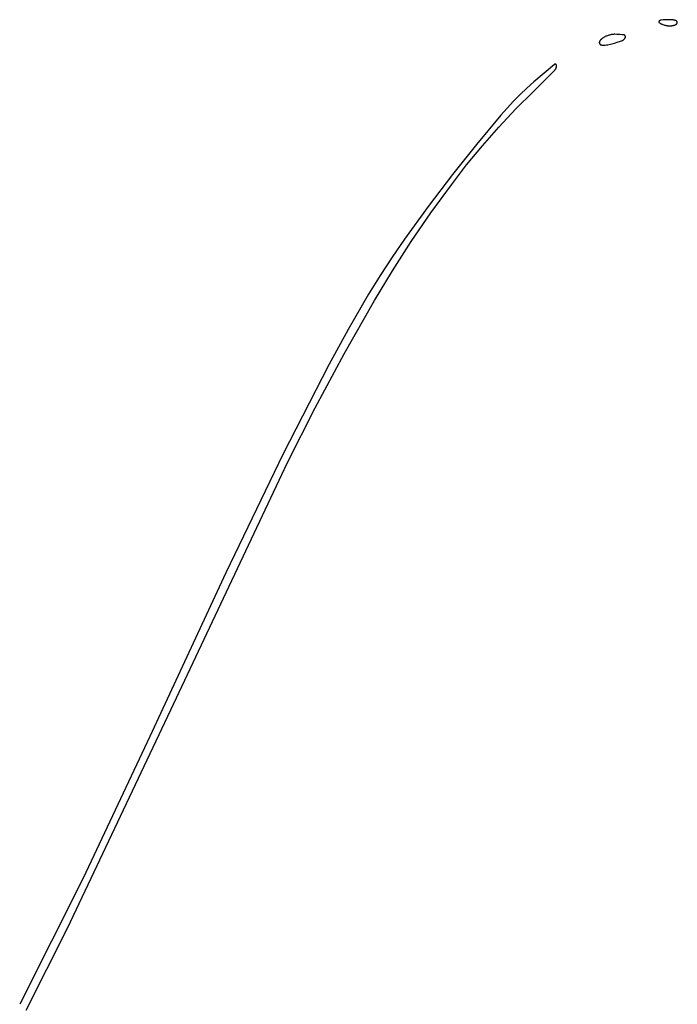
# Model space of a CAD drawing. Units: millimetres. Extents: x 89 to 2123, y -270 to 2232.
# Drawn here: x 1247 to 1334, y 978 to 1108 of the extents above; entities that cross this region are included whole.
import ezdxf

# ---------------------------------------------------------------- set-up
doc = ezdxf.new("R2010")
doc.units = ezdxf.units.MM
doc.header["$MEASUREMENT"] = 0
doc.layers.add('Default', color=18, linetype='Continuous', true_color=0x000000)

msp = doc.modelspace()

# ---------------------------------------------------------------- linework, layer by layer
at = {"layer": 'Default'}
for p, q in [((1331.52752, 1107.82291), (1331.51254, 1107.81596)), ((1331.54272, 1107.82936), (1331.52752, 1107.82291)), ((1331.55814, 1107.83529), (1331.54272, 1107.82936)), ((1331.57374, 1107.8407), (1331.55814, 1107.83529)), ((1331.58951, 1107.84559), (1331.57374, 1107.8407)), ((1331.60544, 1107.84996), (1331.58951, 1107.84559)), ((1331.62151, 1107.85378), (1331.60544, 1107.84996)), ((1331.63769, 1107.85707), (1331.62151, 1107.85378)), ((1331.65398, 1107.85981), (1331.63769, 1107.85707)), ((1331.67034, 1107.86201), (1331.65398, 1107.85981)), ((1331.9186, 1107.88795), (1331.67034, 1107.86201)), ((1332.16742, 1107.90764), (1331.9186, 1107.88795)), ((1332.41667, 1107.92105), (1332.16742, 1107.90764)), ((1332.59076, 1107.92574), (1332.41667, 1107.92105)), ((1332.76491, 1107.92547), (1332.59076, 1107.92574)), ((1332.93899, 1107.92024), (1332.76491, 1107.92547)), ((1333.11285, 1107.91006), (1332.93899, 1107.92024)), ((1333.16757, 1107.90512), (1333.11285, 1107.91006)), ((1333.2221, 1107.89832), (1333.16757, 1107.90512)), ((1333.27636, 1107.88966), (1333.2221, 1107.89832)), ((1333.33029, 1107.87915), (1333.27636, 1107.88966)), ((1333.38383, 1107.8668), (1333.33029, 1107.87915)), ((1333.43692, 1107.85263), (1333.38383, 1107.8668)), ((1333.48949, 1107.83664), (1333.43692, 1107.85263)), ((1333.54148, 1107.81887), (1333.48949, 1107.83664)), ((1333.59284, 1107.79933), (1333.54148, 1107.81887)), ((1331.34383, 1107.63983), (1331.34379, 1107.63573)), ((1331.34379, 1107.63573), (1331.3439, 1107.63163)), ((1331.34401, 1107.64392), (1331.34383, 1107.63983)), ((1331.3439, 1107.63163), (1331.34414, 1107.62754)), ((1331.34433, 1107.64801), (1331.34401, 1107.64392)), ((1331.34414, 1107.62754), (1331.34453, 1107.62346)), ((1331.34479, 1107.65208), (1331.34433, 1107.64801)), ((1331.34453, 1107.62346), (1331.34505, 1107.6194)), ((1331.34539, 1107.65613), (1331.34479, 1107.65208)), ((1331.34505, 1107.6194), (1331.34572, 1107.61536)), ((1331.34613, 1107.66016), (1331.34539, 1107.65613)), ((1331.34572, 1107.61536), (1331.34653, 1107.61134)), ((1331.34701, 1107.66417), (1331.34613, 1107.66016)), ((1331.34653, 1107.61134), (1331.34747, 1107.60735)), ((1331.34803, 1107.66814), (1331.34701, 1107.66417)), ((1331.34747, 1107.60735), (1331.34855, 1107.6034)), ((1331.34918, 1107.67207), (1331.34803, 1107.66814)), ((1331.34855, 1107.6034), (1331.34977, 1107.59949)), ((1331.35047, 1107.67596), (1331.34918, 1107.67207)), ((1331.34977, 1107.59949), (1331.35112, 1107.59562)), ((1331.35189, 1107.6798), (1331.35047, 1107.67596)), ((1331.35112, 1107.59562), (1331.3526, 1107.5918)), ((1331.35344, 1107.68359), (1331.35189, 1107.6798)), ((1331.3526, 1107.5918), (1331.35421, 1107.58803)), ((1331.35512, 1107.68733), (1331.35344, 1107.68359)), ((1331.35421, 1107.58803), (1331.35596, 1107.58432)), ((1331.35693, 1107.69101), (1331.35512, 1107.68733)), ((1331.35596, 1107.58432), (1331.35783, 1107.58068)), ((1331.35887, 1107.69462), (1331.35693, 1107.69101)), ((1331.35783, 1107.58068), (1331.35982, 1107.5771)), ((1331.36093, 1107.69816), (1331.35887, 1107.69462)), ((1331.35982, 1107.5771), (1331.36194, 1107.57359)), ((1331.36311, 1107.70163), (1331.36093, 1107.69816)), ((1331.36194, 1107.57359), (1331.36417, 1107.57015)), ((1331.36541, 1107.70502), (1331.36311, 1107.70163)), ((1331.36417, 1107.57015), (1331.36653, 1107.5668)), ((1331.36782, 1107.70833), (1331.36541, 1107.70502)), ((1331.36653, 1107.5668), (1331.36899, 1107.56353)), ((1331.37035, 1107.71156), (1331.36782, 1107.70833)), ((1331.36899, 1107.56353), (1331.37157, 1107.56034)), ((1331.37299, 1107.71469), (1331.37035, 1107.71156)), ((1331.37157, 1107.56034), (1331.37426, 1107.55725)), ((1331.37573, 1107.71774), (1331.37299, 1107.71469)), ((1331.37426, 1107.55725), (1331.37705, 1107.55425)), ((1331.37858, 1107.72069), (1331.37573, 1107.71774)), ((1331.37705, 1107.55425), (1331.37995, 1107.55135)), ((1331.39045, 1107.73217), (1331.37858, 1107.72069)), ((1331.37995, 1107.55135), (1331.38294, 1107.54855)), ((1331.38294, 1107.54855), (1331.38603, 1107.54586)), ((1331.38603, 1107.54586), (1331.38921, 1107.54327)), ((1331.38921, 1107.54327), (1331.39247, 1107.5408)), ((1331.4027, 1107.74324), (1331.39045, 1107.73217)), ((1331.39247, 1107.5408), (1331.39582, 1107.53844)), ((1331.39582, 1107.53844), (1331.45227, 1107.50135)), ((1331.41531, 1107.75391), (1331.4027, 1107.74324)), ((1331.42827, 1107.76414), (1331.41531, 1107.75391)), ((1331.44157, 1107.77394), (1331.42827, 1107.76414)), ((1331.45518, 1107.78328), (1331.44157, 1107.77394)), ((1331.45227, 1107.50135), (1331.50984, 1107.46602)), ((1331.4691, 1107.79217), (1331.45518, 1107.78328)), ((1331.48331, 1107.80058), (1331.4691, 1107.79217)), ((1331.4978, 1107.80852), (1331.48331, 1107.80058)), ((1331.51254, 1107.81596), (1331.4978, 1107.80852)), ((1331.50984, 1107.46602), (1331.56847, 1107.43248)), ((1331.56847, 1107.43248), (1331.62811, 1107.40077)), ((1331.62811, 1107.40077), (1331.6887, 1107.37092)), ((1331.6887, 1107.37092), (1331.75018, 1107.34295)), ((1331.75018, 1107.34295), (1331.8125, 1107.31689)), ((1331.8125, 1107.31689), (1331.90124, 1107.28313)), ((1331.90124, 1107.28313), (1331.99108, 1107.25242)), ((1331.99108, 1107.25242), (1332.08192, 1107.22481)), ((1332.08192, 1107.22481), (1332.17366, 1107.20033)), ((1332.17366, 1107.20033), (1332.26618, 1107.179)), ((1332.26618, 1107.179), (1332.35937, 1107.16085)), ((1332.35937, 1107.16085), (1332.43833, 1107.14813)), ((1332.43833, 1107.14813), (1332.51765, 1107.13785)), ((1332.51765, 1107.13785), (1332.59725, 1107.13003)), ((1332.59725, 1107.13003), (1332.67706, 1107.12467)), ((1332.67706, 1107.12467), (1332.75699, 1107.12178)), ((1332.75699, 1107.12178), (1332.83697, 1107.12137)), ((1332.83697, 1107.12137), (1332.91693, 1107.12342)), ((1332.91693, 1107.12342), (1332.98722, 1107.12753)), ((1332.98722, 1107.12753), (1333.05733, 1107.13406)), ((1333.05733, 1107.13406), (1333.12717, 1107.143)), ((1333.12717, 1107.143), (1333.19667, 1107.15433)), ((1333.19667, 1107.15433), (1333.26573, 1107.16806)), ((1333.26573, 1107.16806), (1333.33428, 1107.18415)), ((1333.33428, 1107.18415), (1333.40223, 1107.20259)), ((1333.40223, 1107.20259), (1333.42668, 1107.21013)), ((1333.42668, 1107.21013), (1333.45087, 1107.21848)), ((1333.45087, 1107.21848), (1333.47476, 1107.22764)), ((1333.47476, 1107.22764), (1333.49833, 1107.2376)), ((1333.49833, 1107.2376), (1333.52155, 1107.24834)), ((1333.52155, 1107.24834), (1333.5444, 1107.25985)), ((1333.5444, 1107.25985), (1333.56685, 1107.27212)), ((1333.56685, 1107.27212), (1333.58888, 1107.28514)), ((1333.58888, 1107.28514), (1333.61045, 1107.29889)), ((1333.6031, 1107.79502), (1333.59284, 1107.79933)), ((1333.6132, 1107.79037), (1333.6031, 1107.79502)), ((1333.61045, 1107.29889), (1333.63156, 1107.31336)), ((1333.62314, 1107.78536), (1333.6132, 1107.79037)), ((1333.63291, 1107.78003), (1333.62314, 1107.78536)), ((1333.63156, 1107.31336), (1333.65216, 1107.32853)), ((1333.64248, 1107.77436), (1333.63291, 1107.78003)), ((1333.65186, 1107.76836), (1333.64248, 1107.77436)), ((1333.66102, 1107.76205), (1333.65186, 1107.76836)), ((1333.65216, 1107.32853), (1333.67225, 1107.34437)), ((1333.66997, 1107.75543), (1333.66102, 1107.76205)), ((1333.67868, 1107.74851), (1333.66997, 1107.75543)), ((1333.67225, 1107.34437), (1333.69179, 1107.36089)), ((1333.68715, 1107.74129), (1333.67868, 1107.74851)), ((1333.69537, 1107.73379), (1333.68715, 1107.74129)), ((1333.69179, 1107.36089), (1333.71077, 1107.37805)), ((1333.70333, 1107.72601), (1333.69537, 1107.73379)), ((1333.71101, 1107.71797), (1333.70333, 1107.72601)), ((1333.71077, 1107.37805), (1333.72917, 1107.39583)), ((1333.71842, 1107.70966), (1333.71101, 1107.71797)), ((1333.72554, 1107.70111), (1333.71842, 1107.70966)), ((1333.73236, 1107.69232), (1333.72554, 1107.70111)), ((1333.72917, 1107.39583), (1333.734, 1107.40084)), ((1333.73888, 1107.6833), (1333.73236, 1107.69232)), ((1333.734, 1107.40084), (1333.73867, 1107.406)), ((1333.73867, 1107.406), (1333.74315, 1107.41132)), ((1333.74509, 1107.67406), (1333.73888, 1107.6833)), ((1333.74315, 1107.41132), (1333.74745, 1107.41679)), ((1333.75097, 1107.66462), (1333.74509, 1107.67406)), ((1333.74745, 1107.41679), (1333.75157, 1107.4224)), ((1333.75653, 1107.65498), (1333.75097, 1107.66462)), ((1333.75157, 1107.4224), (1333.75549, 1107.42815)), ((1333.75549, 1107.42815), (1333.75921, 1107.43403)), ((1333.76176, 1107.64515), (1333.75653, 1107.65498)), ((1333.75921, 1107.43403), (1333.76274, 1107.44003)), ((1333.76664, 1107.63516), (1333.76176, 1107.64515)), ((1333.76274, 1107.44003), (1333.76605, 1107.44615)), ((1333.76605, 1107.44615), (1333.76916, 1107.45238)), ((1333.77119, 1107.625), (1333.76664, 1107.63516)), ((1333.76916, 1107.45238), (1333.77205, 1107.4587)), ((1333.77538, 1107.61469), (1333.77119, 1107.625)), ((1333.77205, 1107.4587), (1333.77473, 1107.46513)), ((1333.77473, 1107.46513), (1333.77719, 1107.47164)), ((1333.77778, 1107.60816), (1333.77538, 1107.61469)), ((1333.77719, 1107.47164), (1333.77942, 1107.47823)), ((1333.77996, 1107.60155), (1333.77778, 1107.60816)), ((1333.77942, 1107.47823), (1333.78143, 1107.48489)), ((1333.78191, 1107.59487), (1333.77996, 1107.60155)), ((1333.78143, 1107.48489), (1333.78321, 1107.49162)), ((1333.78363, 1107.58813), (1333.78191, 1107.59487)), ((1333.78321, 1107.49162), (1333.78477, 1107.4984)), ((1333.78513, 1107.58133), (1333.78363, 1107.58813)), ((1333.78477, 1107.4984), (1333.78609, 1107.50523)), ((1333.78639, 1107.57449), (1333.78513, 1107.58133)), ((1333.78609, 1107.50523), (1333.78718, 1107.51211)), ((1333.78742, 1107.56761), (1333.78639, 1107.57449)), ((1333.78718, 1107.51211), (1333.78803, 1107.51901)), ((1333.78821, 1107.56069), (1333.78742, 1107.56761)), ((1333.78803, 1107.51901), (1333.78865, 1107.52594)), ((1333.78877, 1107.55376), (1333.78821, 1107.56069)), ((1333.78865, 1107.52594), (1333.78904, 1107.53289)), ((1333.7891, 1107.54681), (1333.78877, 1107.55376)), ((1333.78904, 1107.53289), (1333.78919, 1107.53985)), ((1333.78919, 1107.53985), (1333.7891, 1107.54681)), ((1323.6583, 1105.23342), (1323.63133, 1105.19971)), ((1323.68643, 1105.26618), (1323.6583, 1105.23342)), ((1323.71567, 1105.29794), (1323.68643, 1105.26618)), ((1323.746, 1105.32867), (1323.71567, 1105.29794)), ((1323.77737, 1105.35833), (1323.746, 1105.32867)), ((1323.80975, 1105.38689), (1323.77737, 1105.35833)), ((1323.8431, 1105.41431), (1323.80975, 1105.38689)), ((1323.87737, 1105.44055), (1323.8431, 1105.41431)), ((1323.94476, 1105.48878), (1323.87737, 1105.44055)), ((1324.01357, 1105.53495), (1323.94476, 1105.48878)), ((1324.08374, 1105.57903), (1324.01357, 1105.53495)), ((1324.1552, 1105.62097), (1324.08374, 1105.57903)), ((1324.22789, 1105.66075), (1324.1552, 1105.62097)), ((1324.30175, 1105.69832), (1324.22789, 1105.66075)), ((1324.37671, 1105.73365), (1324.30175, 1105.69832)), ((1324.47202, 1105.77493), (1324.37671, 1105.73365)), ((1324.56866, 1105.81303), (1324.47202, 1105.77493)), ((1324.66651, 1105.8479), (1324.56866, 1105.81303)), ((1324.76547, 1105.8795), (1324.66651, 1105.8479)), ((1324.86542, 1105.90779), (1324.76547, 1105.8795)), ((1324.96625, 1105.93274), (1324.86542, 1105.90779)), ((1325.04978, 1105.95053), (1324.96625, 1105.93274)), ((1325.13384, 1105.96561), (1325.04978, 1105.95053)), ((1325.21834, 1105.97797), (1325.13384, 1105.96561)), ((1325.3032, 1105.9876), (1325.21834, 1105.97797)), ((1325.38832, 1105.99449), (1325.3032, 1105.9876)), ((1325.47363, 1105.99862), (1325.38832, 1105.99449)), ((1325.55902, 1106), (1325.47363, 1105.99862)), ((1325.79761, 1105.9965), (1325.55902, 1106)), ((1326.03599, 1105.98602), (1325.79761, 1105.9965)), ((1326.27396, 1105.96855), (1326.03599, 1105.98602)), ((1326.51132, 1105.94412), (1326.27396, 1105.96855)), ((1326.74786, 1105.91274), (1326.51132, 1105.94412)), ((1326.59649, 1105.21512), (1326.61955, 1105.2285)), ((1326.61955, 1105.2285), (1326.64214, 1105.24266)), ((1326.64214, 1105.24266), (1326.66423, 1105.25759)), ((1326.66423, 1105.25759), (1326.68579, 1105.27327)), ((1326.68579, 1105.27327), (1326.70681, 1105.28967)), ((1326.70681, 1105.28967), (1326.72724, 1105.3068)), ((1326.72724, 1105.3068), (1326.74708, 1105.32461)), ((1326.74708, 1105.32461), (1326.76629, 1105.34309)), ((1326.75595, 1105.9114), (1326.74786, 1105.91274)), ((1326.76399, 1105.90978), (1326.75595, 1105.9114)), ((1326.77197, 1105.90789), (1326.76399, 1105.90978)), ((1326.76629, 1105.34309), (1326.78486, 1105.36222)), ((1326.77988, 1105.90572), (1326.77197, 1105.90789)), ((1326.7877, 1105.90328), (1326.77988, 1105.90572)), ((1326.78486, 1105.36222), (1326.80276, 1105.38198)), ((1326.79544, 1105.90057), (1326.7877, 1105.90328)), ((1326.80308, 1105.8976), (1326.79544, 1105.90057)), ((1326.80276, 1105.38198), (1326.81997, 1105.40234)), ((1326.81061, 1105.89436), (1326.80308, 1105.8976)), ((1326.81803, 1105.89086), (1326.81061, 1105.89436)), ((1326.82532, 1105.88711), (1326.81803, 1105.89086)), ((1326.81997, 1105.40234), (1326.83647, 1105.42328)), ((1326.83248, 1105.88311), (1326.82532, 1105.88711)), ((1326.83949, 1105.87886), (1326.83248, 1105.88311)), ((1326.83647, 1105.42328), (1326.85224, 1105.44478)), ((1326.84635, 1105.87437), (1326.83949, 1105.87886)), ((1326.85305, 1105.86965), (1326.84635, 1105.87437)), ((1326.85224, 1105.44478), (1326.86727, 1105.4668)), ((1326.85959, 1105.8647), (1326.85305, 1105.86965)), ((1326.86595, 1105.85952), (1326.85959, 1105.8647)), ((1326.87213, 1105.85413), (1326.86595, 1105.85952)), ((1326.86727, 1105.4668), (1326.88153, 1105.48933)), ((1326.87811, 1105.84853), (1326.87213, 1105.85413)), ((1326.8839, 1105.84273), (1326.87811, 1105.84853)), ((1326.88153, 1105.48933), (1326.89501, 1105.51233)), ((1326.88949, 1105.83672), (1326.8839, 1105.84273)), ((1326.89486, 1105.83053), (1326.88949, 1105.83672)), ((1326.90002, 1105.82416), (1326.89486, 1105.83053)), ((1326.89501, 1105.51233), (1326.90769, 1105.53578)), ((1326.90496, 1105.81761), (1326.90002, 1105.82416)), ((1326.90966, 1105.81089), (1326.90496, 1105.81761)), ((1326.90769, 1105.53578), (1326.91955, 1105.55966)), ((1326.91413, 1105.80402), (1326.90966, 1105.81089)), ((1326.91836, 1105.797), (1326.91413, 1105.80402)), ((1326.92234, 1105.78983), (1326.91836, 1105.797)), ((1326.91955, 1105.55966), (1326.9306, 1105.58392)), ((1326.92607, 1105.78253), (1326.92234, 1105.78983)), ((1326.92955, 1105.7751), (1326.92607, 1105.78253)), ((1326.93277, 1105.76756), (1326.92955, 1105.7751)), ((1326.9306, 1105.58392), (1326.93373, 1105.5915)), ((1326.93572, 1105.75991), (1326.93277, 1105.76756)), ((1326.93373, 1105.5915), (1326.9366, 1105.59918)), ((1326.93841, 1105.75217), (1326.93572, 1105.75991)), ((1326.9366, 1105.59918), (1326.93921, 1105.60695)), ((1326.94083, 1105.74434), (1326.93841, 1105.75217)), ((1326.93921, 1105.60695), (1326.94154, 1105.61481)), ((1326.94298, 1105.73642), (1326.94083, 1105.74434)), ((1326.94154, 1105.61481), (1326.9436, 1105.62275)), ((1326.94485, 1105.72844), (1326.94298, 1105.73642)), ((1326.9436, 1105.62275), (1326.94539, 1105.63075)), ((1326.94645, 1105.7204), (1326.94485, 1105.72844)), ((1326.94539, 1105.63075), (1326.94689, 1105.63881)), ((1326.94776, 1105.7123), (1326.94645, 1105.7204)), ((1326.94689, 1105.63881), (1326.94812, 1105.64692)), ((1326.9488, 1105.70417), (1326.94776, 1105.7123)), ((1326.94812, 1105.64692), (1326.94907, 1105.65506)), ((1326.94955, 1105.69601), (1326.9488, 1105.70417)), ((1326.94907, 1105.65506), (1326.94973, 1105.66324)), ((1326.95002, 1105.68782), (1326.94955, 1105.69601)), ((1326.94973, 1105.66324), (1326.95011, 1105.67143)), ((1326.95021, 1105.67962), (1326.95002, 1105.68782)), ((1326.95011, 1105.67143), (1326.95021, 1105.67962)), ((1323.50896, 1104.93342), (1323.50873, 1104.92216)), ((1323.50873, 1104.92216), (1323.50888, 1104.9109)), ((1323.50888, 1104.9109), (1323.50943, 1104.89965)), ((1323.50958, 1104.94467), (1323.50896, 1104.93342)), ((1323.50943, 1104.89965), (1323.51036, 1104.88842)), ((1323.51058, 1104.95589), (1323.50958, 1104.94467)), ((1323.51036, 1104.88842), (1323.51167, 1104.87724)), ((1323.51197, 1104.96706), (1323.51058, 1104.95589)), ((1323.51167, 1104.87724), (1323.51337, 1104.8661)), ((1323.51374, 1104.97818), (1323.51197, 1104.96706)), ((1323.51337, 1104.8661), (1323.51546, 1104.85503)), ((1323.5159, 1104.98924), (1323.51374, 1104.97818)), ((1323.51546, 1104.85503), (1323.51792, 1104.84404)), ((1323.51843, 1105.00021), (1323.5159, 1104.98924)), ((1323.51792, 1104.84404), (1323.52075, 1104.83314)), ((1323.52134, 1105.0111), (1323.51843, 1105.00021)), ((1323.52075, 1104.83314), (1323.52397, 1104.82235)), ((1323.52462, 1105.02187), (1323.52134, 1105.0111)), ((1323.52397, 1104.82235), (1323.52755, 1104.81167)), ((1323.52827, 1105.03252), (1323.52462, 1105.02187)), ((1323.52755, 1104.81167), (1323.53149, 1104.80112)), ((1323.53228, 1105.04305), (1323.52827, 1105.03252)), ((1323.53149, 1104.80112), (1323.53579, 1104.79074)), ((1323.53666, 1105.05343), (1323.53228, 1105.04305)), ((1323.53579, 1104.79074), (1323.54044, 1104.78052)), ((1323.54139, 1105.06365), (1323.53666, 1105.05343)), ((1323.54044, 1104.78052), (1323.54544, 1104.77046)), ((1323.54646, 1105.0737), (1323.54139, 1105.06365)), ((1323.54544, 1104.77046), (1323.55079, 1104.76058)), ((1323.55188, 1105.08358), (1323.54646, 1105.0737)), ((1323.55079, 1104.76058), (1323.55648, 1104.7509)), ((1323.55764, 1105.09326), (1323.55188, 1105.08358)), ((1323.55648, 1104.7509), (1323.5625, 1104.74141)), ((1323.58097, 1105.12959), (1323.55764, 1105.09326)), ((1323.5625, 1104.74141), (1323.56885, 1104.73214)), ((1323.56885, 1104.73214), (1323.57551, 1104.7231)), ((1323.57551, 1104.7231), (1323.58248, 1104.71429)), ((1323.60554, 1105.16508), (1323.58097, 1105.12959)), ((1323.58248, 1104.71429), (1323.58975, 1104.70573)), ((1323.58975, 1104.70573), (1323.59732, 1104.69743)), ((1323.59732, 1104.69743), (1323.60517, 1104.68939)), ((1323.60517, 1104.68939), (1323.61329, 1104.68163)), ((1323.63133, 1105.19971), (1323.60554, 1105.16508)), ((1323.61329, 1104.68163), (1323.62168, 1104.67416)), ((1323.62168, 1104.67416), (1323.63032, 1104.66698)), ((1323.63032, 1104.66698), (1323.6392, 1104.66011)), ((1323.6392, 1104.66011), (1323.64832, 1104.65354)), ((1323.64832, 1104.65354), (1323.65766, 1104.6473)), ((1323.65766, 1104.6473), (1323.66721, 1104.64139)), ((1323.66721, 1104.64139), (1323.67695, 1104.63581)), ((1323.67695, 1104.63581), (1323.68689, 1104.63057)), ((1323.68689, 1104.63057), (1323.697, 1104.62567)), ((1323.697, 1104.62567), (1323.70728, 1104.62113)), ((1323.70728, 1104.62113), (1323.7177, 1104.61695)), ((1323.7177, 1104.61695), (1323.72827, 1104.61314)), ((1323.72827, 1104.61314), (1323.73896, 1104.60969)), ((1323.73896, 1104.60969), (1323.74976, 1104.60661)), ((1323.74976, 1104.60661), (1323.79577, 1104.59522)), ((1323.79577, 1104.59522), (1323.84214, 1104.58543)), ((1323.84214, 1104.58543), (1323.88883, 1104.57725)), ((1323.88883, 1104.57725), (1323.93577, 1104.57068)), ((1323.93577, 1104.57068), (1323.98291, 1104.56575)), ((1323.98291, 1104.56575), (1324.03019, 1104.56245)), ((1324.03019, 1104.56245), (1324.07755, 1104.56078)), ((1324.07755, 1104.56078), (1324.12495, 1104.56076)), ((1324.12495, 1104.56076), (1324.17232, 1104.56237)), ((1324.17232, 1104.56237), (1324.2196, 1104.56563)), ((1324.2196, 1104.56563), (1324.26675, 1104.57051)), ((1324.26675, 1104.57051), (1324.45138, 1104.59606)), ((1324.45138, 1104.59606), (1324.63504, 1104.62783)), ((1324.63504, 1104.62783), (1324.81752, 1104.66579)), ((1324.81752, 1104.66579), (1324.99862, 1104.70989)), ((1324.99862, 1104.70989), (1325.49476, 1104.84681)), ((1325.49476, 1104.84681), (1325.98702, 1104.99705)), ((1325.98702, 1104.99705), (1326.47505, 1105.16052)), ((1326.47505, 1105.16052), (1326.50006, 1105.16976)), ((1326.50006, 1105.16976), (1326.52474, 1105.17985)), ((1326.52474, 1105.17985), (1326.54905, 1105.19078)), ((1326.54905, 1105.19078), (1326.57298, 1105.20255)), ((1326.57298, 1105.20255), (1326.59649, 1105.21512)), ((1317.59461, 1102.02742), (1314.88451, 1099.74503)), ((1317.59932, 1102.03117), (1317.59461, 1102.02742)), ((1317.60416, 1102.03476), (1317.59932, 1102.03117)), ((1317.60911, 1102.03818), (1317.60416, 1102.03476)), ((1317.61418, 1102.04143), (1317.60911, 1102.03818)), ((1317.61936, 1102.0445), (1317.61418, 1102.04143)), ((1317.62464, 1102.04739), (1317.61936, 1102.0445)), ((1317.63002, 1102.0501), (1317.62464, 1102.04739)), ((1317.63549, 1102.05262), (1317.63002, 1102.0501)), ((1317.64104, 1102.05494), (1317.63549, 1102.05262)), ((1317.64667, 1102.05708), (1317.64104, 1102.05494)), ((1317.65238, 1102.05902), (1317.64667, 1102.05708)), ((1317.65814, 1102.06076), (1317.65238, 1102.05902)), ((1317.66396, 1102.0623), (1317.65814, 1102.06076)), ((1317.66983, 1102.06364), (1317.66396, 1102.0623)), ((1317.67574, 1102.06478), (1317.66983, 1102.06364)), ((1317.68169, 1102.06571), (1317.67574, 1102.06478)), ((1317.68767, 1102.06644), (1317.68169, 1102.06571)), ((1317.68747, 1101.33135), (1317.70721, 1101.36011)), ((1317.69367, 1102.06696), (1317.68767, 1102.06644)), ((1317.69968, 1102.06727), (1317.69367, 1102.06696)), ((1317.7057, 1102.06737), (1317.69968, 1102.06727)), ((1317.71172, 1102.06727), (1317.7057, 1102.06737)), ((1317.70721, 1101.36011), (1317.72599, 1101.38951)), ((1317.71774, 1102.06696), (1317.71172, 1102.06727)), ((1317.72374, 1102.06644), (1317.71774, 1102.06696)), ((1317.72971, 1102.06572), (1317.72374, 1102.06644)), ((1317.72599, 1101.38951), (1317.74378, 1101.41951)), ((1317.73566, 1102.06478), (1317.72971, 1102.06572)), ((1317.74158, 1102.06365), (1317.73566, 1102.06478)), ((1317.74745, 1102.06231), (1317.74158, 1102.06365)), ((1317.74378, 1101.41951), (1317.76056, 1101.45009)), ((1317.75327, 1102.06077), (1317.74745, 1102.06231)), ((1317.75903, 1102.05903), (1317.75327, 1102.06077)), ((1317.76473, 1102.05709), (1317.75903, 1102.05903)), ((1317.76056, 1101.45009), (1317.7763, 1101.48122)), ((1317.77036, 1102.05495), (1317.76473, 1102.05709)), ((1317.77592, 1102.05262), (1317.77036, 1102.05495)), ((1317.78139, 1102.0501), (1317.77592, 1102.05262)), ((1317.7763, 1101.48122), (1317.79101, 1101.51285)), ((1317.78676, 1102.0474), (1317.78139, 1102.0501)), ((1317.79205, 1102.04451), (1317.78676, 1102.0474)), ((1317.79101, 1101.51285), (1317.80465, 1101.54495)), ((1317.79723, 1102.04144), (1317.79205, 1102.04451)), ((1317.8023, 1102.03819), (1317.79723, 1102.04144)), ((1317.80725, 1102.03477), (1317.8023, 1102.03819)), ((1317.80465, 1101.54495), (1317.81721, 1101.57749)), ((1317.81209, 1102.03118), (1317.80725, 1102.03477)), ((1317.8168, 1102.02743), (1317.81209, 1102.03118)), ((1317.82137, 1102.02351), (1317.8168, 1102.02743)), ((1317.81721, 1101.57749), (1317.82868, 1101.61044)), ((1317.82581, 1102.01944), (1317.82137, 1102.02351)), ((1317.8301, 1102.01522), (1317.82581, 1102.01944)), ((1317.82868, 1101.61044), (1317.83905, 1101.64374)), ((1317.83425, 1102.01085), (1317.8301, 1102.01522)), ((1317.83824, 1102.00635), (1317.83425, 1102.01085)), ((1317.84208, 1102.00171), (1317.83824, 1102.00635)), ((1317.83905, 1101.64374), (1317.8483, 1101.67737)), ((1317.84575, 1101.99693), (1317.84208, 1102.00171)), ((1317.84926, 1101.99204), (1317.84575, 1101.99693)), ((1317.8483, 1101.67737), (1317.85643, 1101.7113)), ((1317.85259, 1101.98702), (1317.84926, 1101.99204)), ((1317.85575, 1101.9819), (1317.85259, 1101.98702)), ((1317.85873, 1101.97667), (1317.85575, 1101.9819)), ((1317.85643, 1101.7113), (1317.86342, 1101.74547)), ((1317.86153, 1101.97133), (1317.85873, 1101.97667)), ((1317.86414, 1101.96591), (1317.86153, 1101.97133)), ((1317.86342, 1101.74547), (1317.86927, 1101.77986)), ((1317.86657, 1101.9604), (1317.86414, 1101.96591)), ((1317.8688, 1101.9548), (1317.86657, 1101.9604)), ((1317.87084, 1101.94914), (1317.8688, 1101.9548)), ((1317.86927, 1101.77986), (1317.87397, 1101.81442)), ((1317.87268, 1101.94341), (1317.87084, 1101.94914)), ((1317.87432, 1101.93761), (1317.87268, 1101.94341)), ((1317.87397, 1101.81442), (1317.87751, 1101.84912)), ((1317.87576, 1101.93177), (1317.87432, 1101.93761)), ((1317.877, 1101.92587), (1317.87576, 1101.93177)), ((1317.87803, 1101.91994), (1317.877, 1101.92587)), ((1317.87751, 1101.84912), (1317.8799, 1101.88392)), ((1317.87886, 1101.91398), (1317.87803, 1101.91994)), ((1317.87948, 1101.90799), (1317.87886, 1101.91398)), ((1317.8799, 1101.90198), (1317.87948, 1101.90799)), ((1317.88011, 1101.89596), (1317.8799, 1101.90198)), ((1317.8799, 1101.88392), (1317.88011, 1101.88994)), ((1317.88011, 1101.88994), (1317.88011, 1101.89596)), ((1314.81899, 1098.48128), (1317.575, 1101.1983)), ((1317.575, 1101.1983), (1317.59924, 1101.22339)), ((1317.59924, 1101.22339), (1317.62264, 1101.24926)), ((1317.62264, 1101.24926), (1317.64515, 1101.2759)), ((1317.64515, 1101.2759), (1317.66677, 1101.30327)), ((1317.66677, 1101.30327), (1317.68747, 1101.33135)), ((1313.95876, 1098.92431), (1313.05975, 1098.07439)), ((1314.88451, 1099.74503), (1313.95876, 1098.92431)), ((1313.05975, 1098.07439), (1312.18841, 1097.19613)), ((1312.50485, 1096.16168), (1314.81899, 1098.48128)), ((1310.26487, 1093.77039), (1312.50485, 1096.16168)), ((1311.34561, 1096.29043), (1310.53223, 1095.35822)), ((1312.18841, 1097.19613), (1311.34561, 1096.29043)), ((1310.53223, 1095.35822), (1307.31598, 1091.47232)), ((1308.10126, 1091.30979), (1310.26487, 1093.77039)), ((1307.31598, 1091.47232), (1304.17838, 1087.52265)), ((1306.01617, 1088.7823), (1308.10126, 1091.30979)), ((1304.01166, 1086.19045), (1306.01617, 1088.7823)), ((1304.17838, 1087.52265), (1300.9594, 1083.29277)), ((1301.31473, 1082.48014), (1304.01166, 1086.19045)), ((1300.9594, 1083.29277), (1297.83225, 1078.99455)), ((1298.72294, 1078.69565), (1301.31473, 1082.48014)), ((1297.83225, 1078.99455), (1296.19101, 1076.62121)), ((1296.23832, 1074.83996), (1298.72294, 1078.69565)), ((1296.19101, 1076.62121), (1294.61293, 1074.20541)), ((1294.61293, 1074.20541), (1293.09912, 1071.74884)), ((1293.86282, 1070.91609), (1296.23832, 1074.83996)), ((1293.09912, 1071.74884), (1290.41641, 1067.12836)), ((1289.86879, 1063.90057), (1293.86282, 1070.91609)), ((1290.41641, 1067.12836), (1287.85507, 1062.43952)), ((1286.05565, 1056.78511), (1289.86879, 1063.90057)), ((1287.85507, 1062.43952), (1281.81108, 1050.63387)), ((1282.42591, 1049.57438), (1286.05565, 1056.78511)), ((1267.03929, 1017), (1282.42591, 1049.57438)), ((1281.81108, 1050.63387), (1274.29969, 1035.05367)), ((1274.29969, 1035.05367), (1264.28305, 1013.5)), ((1253.43786, 988.2477), (1267.03929, 1017)), ((1264.28305, 1013.5), (1255.46862, 994.83287)), ((1255.46862, 994.83287), (1247.12339, 978.2046)), ((1247.96795, 977.45267), (1253.43786, 988.2477))]:
    msp.add_line(p, q, dxfattribs=at)

doc.saveas('drawing.dxf')
